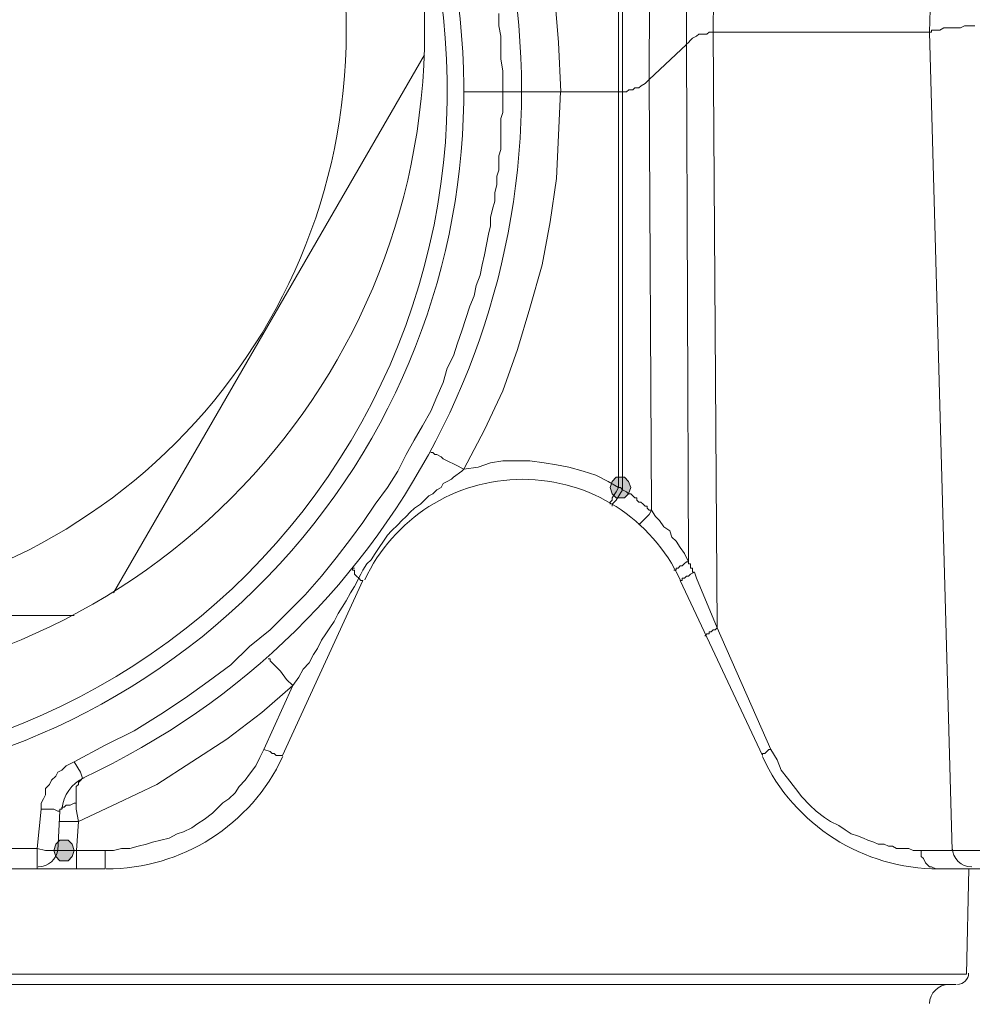
# Model space of a CAD drawing. Units: millimetres. Extents: x 0 to 420, y 0 to 594.
# Drawn here: x 134 to 158, y 465 to 489 of the extents above; entities that cross this region are included whole.
import ezdxf

# ---------------------------------------------------------------- set-up
doc = ezdxf.new("R2010")
doc.units = ezdxf.units.MM
doc.header["$LTSCALE"] = 50
doc.header["$PDMODE"] = 1
doc.header["$PDSIZE"] = -2
doc.layers.add('DIM', color=3, linetype='Continuous', lineweight=13)
doc.layers.add('MODEL', color=7, linetype='Continuous', lineweight=20)
doc.styles.add('ＭＳ ゴシック', font='msgothic.ttc', dxfattribs={"bigfont": 'ＭＳ ゴシック'})
doc.dimstyles.new('tfrom線あり', dxfattribs={"dimtxt": 5, "dimasz": 1, "dimexe": 0, "dimexo": 5, "dimgap": 5, "dimtad": 1, "dimdec": 0, "dimzin": 11, "dimdsep": 46, "dimtxsty": 'ＭＳ ゴシック', "dimblk": 'DOT', "dimcen": 0, "dimazin": 0, "dimtfac": 1, "dimtdec": 1, "dimtix": 1, "dimtofl": 0, "dimtmove": 0, "dimatfit": 0, "dimldrblk": 'DOT', "dimfxl": 1, "dimfrac": 2, "dimtolj": 1, "dimtzin": 11, "dimarcsym": 0})

# ---------------------------------------------------------------- blocks, each defined once
blk = doc.blocks.new('_DOT')
at = {"color": 0, "linetype": 'ByBlock', "lineweight": -2}
blk.add_line((-0.5, 0), (-1, 0), dxfattribs=at)
at = {"color": 0, "linetype": 'ByBlock', "lineweight": -2, "const_width": 0.5}
blk.add_lwpolyline([(-0.25, 0, 1), (0.25, 0, 1)], format="xyb", close=True, dxfattribs=at)
blk = doc.blocks.new('*D47')
at = {"layer": 'Defpoints', "color": 0}
for p in [(182.825, 509.756), (212.493, 509.756), (148.109, 369.451)]:
    blk.add_point(p, dxfattribs=at)
at = {"layer": 'DIM', "color": 0, "lineweight": -2, "ltscale": 0.05}
for p, q in [((187.825, 509.756), (212.493, 509.756)), ((212.493, 372.451), (212.493, 506.756)), ((153.109, 369.451), (212.493, 369.451))]:
    blk.add_line(p, q, dxfattribs=at)
at = {"layer": 'DIM', "color": 0, "lineweight": -2, "xscale": 3, "yscale": 3, "zscale": 3}
for p, rotation in [((212.493, 509.756), 90), ((212.493, 369.451), 270)]:
    blk.add_blockref('_DOT', p, dxfattribs=dict(at, rotation=rotation))
at = {"layer": 'DIM', "color": 0, "ltscale": 0.05, "insert": (204.992, 439.604), "char_height": 5, "attachment_point": 5, "rotation": 90, "style": 'ＭＳ ゴシック'}
blk.add_mtext('\\A1;140', dxfattribs=at)

msp = doc.modelspace()

# ---------------------------------------------------------------- linework, layer by layer
at = {"layer": 'MODEL'}
for p, q in [((156.678, 489.105), (157.239, 509.248)), ((151.338, 489.105), (151.441, 503.755)), ((150.677, 488.801), (150.728, 502.178)), ((149.761, 487.935), (149.813, 500.906)), ((148.999, 477.865), (148.999, 500.295)), ((149.1, 487.884), (149.1, 500.347)), ((147.422, 490.072), (147.524, 488.851)), ((146.048, 489.563), (146.048, 489.259)), ((146.048, 489.259), (146.1, 489.004)), ((151.236, 489.105), (151.186, 489.054)), ((151.338, 489.105), (151.236, 489.105)), ((156.678, 489.105), (151.338, 489.105)), ((151.441, 474.406), (151.338, 489.105)), ((156.678, 489.105), (156.729, 489.105)), ((157.239, 468.912), (156.678, 489.105)), ((156.729, 489.105), (156.729, 489.156)), ((156.729, 489.156), (156.78, 489.156)), ((156.78, 489.156), (156.883, 489.156)), ((156.883, 489.156), (156.933, 489.156)), ((156.933, 489.156), (157.035, 489.208)), ((157.035, 489.208), (157.085, 489.208)), ((157.085, 489.208), (157.187, 489.208)), ((157.187, 489.208), (157.441, 489.208)), ((157.441, 489.208), (157.543, 489.259)), ((157.543, 489.259), (157.697, 489.259)), ((157.697, 489.259), (157.798, 489.259)), ((146.1, 489.004), (146.1, 488.698)), ((147.524, 488.851), (147.575, 487.631)), ((150.726, 488.852), (150.675, 488.801)), ((150.778, 488.903), (150.726, 488.852)), ((150.829, 488.954), (150.778, 488.903)), ((150.931, 489.003), (150.829, 488.954)), ((150.981, 489.054), (150.931, 489.003)), ((151.084, 489.054), (150.981, 489.054)), ((151.186, 489.054), (151.084, 489.054)), ((146.1, 488.698), (146.1, 488.445)), ((150.677, 488.801), (149.761, 487.935)), ((150.728, 476.034), (150.677, 488.801)), ((144.217, 488.546), (136.537, 475.271)), ((146.1, 488.445), (146.15, 488.139)), ((146.15, 488.139), (146.15, 487.884)), ((146.15, 487.884), (146.15, 487.631)), ((149.1, 477.814), (149.1, 487.884)), ((149.71, 487.884), (149.659, 487.833)), ((149.761, 487.935), (149.71, 487.884)), ((149.813, 477.305), (149.761, 487.935)), ((145.183, 487.631), (146.15, 487.631)), ((146.303, 487.631), (146.15, 487.631)), ((146.15, 487.631), (146.15, 487.528)), ((146.505, 487.631), (146.303, 487.631)), ((146.608, 487.631), (146.505, 487.631)), ((146.608, 487.631), (146.608, 487.631)), ((146.659, 487.631), (146.608, 487.631)), ((146.71, 487.631), (146.659, 487.631)), ((147.117, 487.631), (146.709, 487.631)), ((147.319, 487.631), (147.117, 487.631)), ((149.1, 487.631), (147.319, 487.631)), ((147.574, 487.631), (147.523, 486.562)), ((149.202, 487.629), (149.1, 487.629)), ((149.253, 487.681), (149.202, 487.629)), ((149.354, 487.681), (149.253, 487.681)), ((149.406, 487.732), (149.354, 487.681)), ((149.507, 487.733), (149.406, 487.733)), ((149.558, 487.783), (149.507, 487.733)), ((149.659, 487.833), (149.558, 487.783)), ((146.15, 487.528), (146.15, 487.376)), ((146.15, 487.376), (146.15, 487.274)), ((146.15, 487.274), (146.15, 487.121)), ((146.15, 487.121), (146.098, 486.969)), ((146.098, 486.969), (146.098, 486.868)), ((146.098, 486.868), (146.098, 486.714)), ((146.098, 486.714), (146.098, 486.562)), ((146.098, 486.562), (146.098, 486.41)), ((147.523, 486.562), (147.472, 485.495)), ((146.098, 486.206), (146.047, 486.054)), ((146.098, 486.41), (146.098, 486.206)), ((146.047, 486.054), (146.047, 485.9)), ((146.047, 485.697), (145.998, 485.546)), ((146.047, 485.9), (146.047, 485.697)), ((145.998, 485.546), (145.998, 485.342)), ((147.472, 485.495), (147.319, 484.426)), ((145.998, 485.342), (145.947, 485.138)), ((145.947, 485.138), (145.947, 484.934)), ((145.896, 484.732), (145.845, 484.528)), ((145.947, 484.934), (145.896, 484.732)), ((145.845, 484.528), (145.845, 484.323)), ((145.845, 484.323), (145.794, 484.121)), ((147.319, 484.426), (147.117, 483.358)), ((145.794, 484.121), (145.744, 483.867)), ((145.744, 483.867), (145.693, 483.612)), ((145.693, 483.612), (145.641, 483.358)), ((145.641, 483.358), (145.59, 483.104)), ((147.117, 483.358), (146.811, 482.29)), ((145.59, 483.104), (145.488, 482.849)), ((145.488, 482.849), (145.438, 482.596)), ((145.438, 482.596), (145.336, 482.341)), ((145.336, 482.341), (145.233, 482.035)), ((146.811, 482.29), (146.505, 481.272)), ((145.233, 482.035), (145.133, 481.73)), ((145.133, 481.73), (145.031, 481.425)), ((145.031, 481.425), (144.93, 481.12)), ((144.93, 481.12), (144.776, 480.815)), ((146.505, 481.272), (146.15, 480.256)), ((144.776, 480.815), (144.675, 480.458)), ((144.675, 480.458), (144.521, 480.102)), ((144.521, 480.102), (144.37, 479.747)), ((146.15, 480.256), (145.691, 479.288)), ((144.37, 479.747), (144.166, 479.391)), ((144.166, 479.391), (143.962, 479.034)), ((145.691, 479.288), (145.183, 478.322)), ((143.962, 479.034), (143.759, 478.679)), ((143.759, 478.679), (143.556, 478.271)), ((144.37, 478.729), (144.422, 478.729)), ((144.422, 478.729), (144.472, 478.678)), ((144.472, 478.678), (144.521, 478.678)), ((144.521, 478.678), (144.624, 478.627)), ((144.624, 478.627), (144.675, 478.577)), ((144.675, 478.577), (144.776, 478.526)), ((144.776, 478.526), (144.98, 478.423)), ((144.98, 478.423), (145.182, 478.322)), ((145.54, 478.373), (145.845, 478.474)), ((145.845, 478.474), (146.15, 478.526)), ((146.15, 478.526), (146.505, 478.526)), ((146.505, 478.526), (146.811, 478.526)), ((146.811, 478.526), (147.168, 478.474)), ((147.168, 478.474), (147.472, 478.424)), ((147.472, 478.424), (147.778, 478.373)), ((143.556, 478.271), (143.302, 477.865)), ((145.132, 478.271), (144.929, 478.12)), ((145.183, 478.322), (145.132, 478.271)), ((145.183, 478.322), (145.54, 478.373)), ((147.778, 478.373), (148.133, 478.271)), ((148.133, 478.271), (148.439, 478.17)), ((148.439, 478.17), (148.745, 478.017)), ((144.675, 477.966), (144.624, 477.865)), ((144.777, 478.017), (144.675, 477.966)), ((144.877, 478.069), (144.777, 478.017)), ((144.929, 478.12), (144.877, 478.069)), ((148.745, 478.017), (148.999, 477.865)), ((148.846, 478.017), (148.795, 477.865)), ((148.846, 478.017), (148.795, 477.865)), ((148.846, 478.016), (148.795, 477.865)), ((148.846, 478.016), (148.795, 477.865)), ((148.947, 478.119), (148.846, 478.017)), ((148.947, 478.119), (148.846, 478.016)), ((148.947, 478.119), (148.846, 478.017)), ((148.947, 478.119), (148.846, 478.016)), ((149.152, 478.119), (148.947, 478.119)), ((149.152, 478.119), (148.947, 478.119)), ((149.152, 478.119), (148.947, 478.119)), ((149.152, 478.119), (148.947, 478.119)), ((149.252, 478.017), (149.152, 478.119)), ((149.252, 478.016), (149.152, 478.119)), ((149.252, 478.017), (149.152, 478.119)), ((149.252, 478.016), (149.152, 478.119)), ((149.303, 477.865), (149.252, 478.017)), ((149.303, 477.865), (149.252, 478.017)), ((149.303, 477.865), (149.252, 478.016)), ((149.303, 477.865), (149.252, 478.016)), ((143.302, 477.865), (142.996, 477.457)), ((144.42, 477.712), (144.319, 477.66)), ((144.521, 477.814), (144.42, 477.712)), ((144.624, 477.865), (144.521, 477.814)), ((148.795, 477.865), (148.846, 477.712)), ((148.795, 477.865), (148.846, 477.713)), ((148.795, 477.865), (148.846, 477.712)), ((148.795, 477.865), (148.846, 477.713)), ((148.947, 477.763), (148.845, 477.61)), ((148.846, 477.713), (148.947, 477.61)), ((148.846, 477.713), (148.947, 477.61)), ((148.846, 477.712), (148.947, 477.61)), ((148.846, 477.712), (148.947, 477.61)), ((148.999, 477.865), (148.947, 477.763)), ((149.1, 477.814), (148.947, 477.559)), ((148.999, 477.865), (149.05, 477.865)), ((149.05, 477.865), (149.101, 477.814)), ((149.1, 477.814), (149.202, 477.763)), ((149.152, 477.61), (149.252, 477.713)), ((149.152, 477.61), (149.252, 477.713)), ((149.152, 477.61), (149.252, 477.712)), ((149.152, 477.61), (149.252, 477.712)), ((149.202, 477.763), (149.252, 477.712)), ((149.252, 477.712), (149.303, 477.865)), ((149.252, 477.713), (149.303, 477.865)), ((149.252, 477.712), (149.303, 477.865)), ((149.252, 477.713), (149.303, 477.865)), ((149.252, 477.712), (149.303, 477.712)), ((149.303, 477.712), (149.354, 477.662)), ((142.996, 477.457), (142.691, 477)), ((144.114, 477.457), (143.963, 477.357)), ((144.217, 477.559), (144.114, 477.457)), ((144.319, 477.66), (144.217, 477.559)), ((148.845, 477.559), (148.795, 477.508)), ((148.795, 477.508), (148.795, 477.457)), ((148.845, 477.61), (148.845, 477.559)), ((148.896, 477.508), (148.845, 477.457)), ((148.845, 477.457), (148.845, 477.407)), ((148.947, 477.559), (148.896, 477.508)), ((148.947, 477.61), (149.152, 477.61)), ((148.947, 477.61), (149.152, 477.61)), ((148.947, 477.61), (149.152, 477.61)), ((148.947, 477.61), (149.152, 477.61)), ((149.354, 477.662), (149.406, 477.61)), ((149.406, 477.61), (149.457, 477.61)), ((149.457, 477.61), (149.457, 477.559)), ((149.457, 477.559), (149.505, 477.508)), ((149.505, 477.508), (149.557, 477.508)), ((149.557, 477.508), (149.608, 477.457)), ((149.608, 477.457), (149.659, 477.407)), ((143.861, 477.255), (143.759, 477.152)), ((143.963, 477.357), (143.861, 477.255)), ((149.659, 477.407), (149.71, 477.407)), ((149.71, 477.407), (149.71, 477.356)), ((149.71, 477.356), (149.761, 477.306)), ((149.761, 477.203), (149.71, 477.153)), ((149.761, 477.306), (149.811, 477.306)), ((149.813, 477.305), (149.761, 477.203)), ((149.813, 477.305), (149.915, 477.153)), ((142.691, 477), (142.387, 476.593)), ((143.556, 476.949), (143.403, 476.796)), ((143.658, 477.051), (143.556, 476.949)), ((143.759, 477.152), (143.658, 477.051)), ((149.558, 477), (149.507, 476.949)), ((149.609, 477.051), (149.558, 477)), ((149.659, 477.102), (149.609, 477.051)), ((149.71, 477.153), (149.659, 477.102)), ((149.915, 477.153), (150.015, 477.051)), ((150.015, 477.051), (150.117, 476.899)), ((143.403, 476.796), (143.3, 476.694)), ((150.117, 476.899), (150.27, 476.796)), ((150.27, 476.796), (150.321, 476.643)), ((142.387, 476.593), (142.03, 476.135)), ((143.199, 476.543), (143.098, 476.389)), ((143.3, 476.694), (143.199, 476.543)), ((150.321, 476.643), (150.422, 476.542)), ((150.422, 476.542), (150.524, 476.389)), ((142.996, 476.237), (142.896, 476.083)), ((143.098, 476.389), (142.996, 476.237)), ((150.524, 476.389), (150.627, 476.237)), ((150.627, 476.237), (150.729, 476.034)), ((142.03, 476.135), (141.675, 475.678)), ((142.794, 475.982), (142.691, 475.83)), ((142.895, 476.085), (142.792, 475.982)), ((150.625, 475.982), (150.575, 475.931)), ((150.677, 476.034), (150.625, 475.982)), ((150.728, 476.034), (150.677, 476.034)), ((150.728, 476.034), (150.728, 475.982)), ((150.728, 475.982), (150.779, 475.982)), ((150.779, 475.982), (150.779, 475.931)), ((142.488, 475.881), (142.437, 475.881)), ((142.437, 475.881), (142.437, 475.83)), ((142.437, 475.83), (142.488, 475.83)), ((142.488, 475.83), (142.488, 475.779)), ((142.488, 475.779), (142.488, 475.729)), ((142.488, 475.729), (142.539, 475.678)), ((142.64, 475.728), (142.489, 475.423)), ((142.691, 475.83), (142.64, 475.729)), ((150.422, 475.83), (150.371, 475.83)), ((150.473, 475.881), (150.422, 475.881)), ((150.422, 475.881), (150.422, 475.83)), ((150.524, 475.931), (150.473, 475.881)), ((150.575, 475.931), (150.524, 475.931)), ((150.778, 475.728), (150.729, 475.676)), ((150.88, 475.779), (150.778, 475.728)), ((150.779, 475.931), (150.779, 475.881)), ((150.779, 475.881), (150.829, 475.881)), ((150.829, 475.881), (150.829, 475.83)), ((150.829, 475.83), (150.829, 475.779)), ((150.829, 475.779), (150.88, 475.779)), ((150.88, 475.779), (150.931, 475.627)), ((140.707, 471.252), (142.691, 475.575)), ((141.675, 475.678), (141.267, 475.221)), ((142.539, 475.678), (142.59, 475.627)), ((142.589, 475.627), (142.64, 475.575)), ((142.64, 475.575), (142.691, 475.575)), ((150.575, 475.575), (150.524, 475.575)), ((150.524, 475.575), (150.524, 475.575)), ((150.524, 475.575), (152.558, 471.252)), ((150.627, 475.627), (150.575, 475.627)), ((150.575, 475.627), (150.575, 475.575)), ((150.678, 475.676), (150.627, 475.627)), ((150.729, 475.676), (150.678, 475.676)), ((150.931, 475.627), (151.441, 474.406)), ((142.387, 475.271), (142.284, 475.067)), ((142.489, 475.423), (142.387, 475.271)), ((141.267, 475.221), (140.861, 474.813)), ((142.284, 475.067), (142.182, 474.914)), ((140.861, 474.813), (140.403, 474.356)), ((142.081, 474.761), (141.98, 474.559)), ((142.182, 474.914), (142.081, 474.761)), ((135.57, 474.711), (120.21, 474.711)), ((141.98, 474.559), (141.877, 474.406)), ((140.403, 474.356), (139.893, 473.947)), ((141.877, 474.406), (141.775, 474.253)), ((151.287, 474.303), (151.236, 474.303)), ((151.236, 474.303), (151.236, 474.253)), ((151.338, 474.354), (151.287, 474.303)), ((151.389, 474.354), (151.338, 474.354)), ((151.441, 474.406), (151.389, 474.354)), ((151.441, 474.406), (152.761, 471.404)), ((141.675, 474.1), (141.573, 473.897)), ((141.775, 474.253), (141.675, 474.1)), ((151.185, 474.253), (151.133, 474.203)), ((151.236, 474.253), (151.185, 474.253)), ((139.893, 473.947), (139.435, 473.49)), ((141.573, 473.897), (141.47, 473.745)), ((140.352, 473.643), (140.403, 473.643)), ((140.403, 473.643), (140.403, 473.592)), ((140.403, 473.592), (140.454, 473.54)), ((140.454, 473.54), (140.503, 473.49)), ((141.369, 473.54), (141.216, 473.388)), ((141.47, 473.745), (141.369, 473.54)), ((139.435, 473.49), (138.876, 473.083)), ((140.504, 473.49), (140.656, 473.338)), ((140.656, 473.338), (140.81, 473.133)), ((141.216, 473.388), (141.114, 473.186)), ((138.876, 473.083), (138.317, 472.676)), ((140.81, 473.133), (140.961, 472.982)), ((141.114, 473.186), (140.961, 472.982)), ((140.961, 472.981), (140.198, 472.319)), ((140.249, 471.404), (140.961, 472.981)), ((138.317, 472.676), (137.707, 472.271)), ((137.707, 472.271), (137.045, 471.862)), ((140.198, 472.319), (139.334, 471.659)), ((137.045, 471.862), (136.333, 471.507)), ((139.334, 471.659), (138.469, 471.1)), ((136.333, 471.507), (135.57, 471.1)), ((140.148, 471.201), (140.249, 471.405)), ((140.249, 471.404), (140.401, 471.354)), ((140.401, 471.354), (140.453, 471.303)), ((152.659, 471.354), (152.61, 471.303)), ((152.71, 471.404), (152.659, 471.354)), ((152.761, 471.404), (152.71, 471.404)), ((152.761, 471.404), (152.915, 471.151)), ((140.047, 470.997), (140.148, 471.201)), ((140.453, 471.303), (140.504, 471.303)), ((140.504, 471.303), (140.555, 471.253)), ((140.555, 471.253), (140.606, 471.253)), ((140.606, 471.253), (140.656, 471.253)), ((140.656, 471.253), (140.707, 471.253)), ((152.61, 471.303), (152.559, 471.303)), ((152.559, 471.303), (152.559, 471.253)), ((152.915, 471.151), (153.016, 470.896)), ((135.265, 470.896), (135.163, 470.845)), ((135.367, 470.997), (135.265, 470.896)), ((135.467, 471.048), (135.367, 470.997)), ((135.57, 471.1), (135.467, 471.048)), ((135.57, 471.1), (135.722, 470.845)), ((138.469, 471.1), (137.605, 470.54)), ((139.893, 470.795), (140.047, 470.997)), ((153.016, 470.896), (153.169, 470.693)), ((135.011, 470.643), (134.959, 470.54)), ((135.112, 470.744), (135.011, 470.643)), ((135.163, 470.845), (135.112, 470.744)), ((135.672, 470.59), (135.723, 470.641)), ((135.722, 470.845), (135.773, 470.694)), ((135.723, 470.641), (135.774, 470.693)), ((139.64, 470.489), (139.791, 470.643)), ((139.791, 470.643), (139.893, 470.795)), ((153.169, 470.693), (153.373, 470.439)), ((134.959, 470.54), (134.858, 470.438)), ((134.858, 470.438), (134.858, 470.286)), ((135.62, 470.489), (135.672, 470.54)), ((135.62, 470.438), (135.62, 470.489)), ((135.62, 470.337), (135.62, 470.438)), ((135.672, 470.54), (135.672, 470.59)), ((137.605, 470.54), (136.638, 470.082)), ((139.538, 470.337), (139.64, 470.489)), ((153.373, 470.439), (153.524, 470.234)), ((134.807, 470.183), (134.756, 470.082)), ((134.858, 470.286), (134.807, 470.183)), ((135.62, 470.287), (135.62, 470.337)), ((135.62, 470.184), (135.62, 470.287)), ((135.62, 470.082), (135.62, 470.184)), ((139.233, 470.083), (139.385, 470.184)), ((139.385, 470.184), (139.538, 470.337)), ((153.524, 470.234), (153.728, 470.031)), ((134.756, 469.93), (134.654, 468.963)), ((134.756, 470.082), (134.756, 469.93)), ((134.807, 469.93), (134.756, 469.93)), ((135.061, 469.93), (134.807, 469.93)), ((135.163, 469.879), (135.061, 469.93)), ((135.214, 469.879), (135.214, 469.93)), ((135.214, 469.93), (135.265, 469.93)), ((135.265, 469.93), (135.265, 469.981)), ((135.265, 469.981), (135.316, 469.981)), ((135.316, 469.981), (135.366, 470.031)), ((135.366, 470.031), (135.417, 470.031)), ((135.417, 470.031), (135.468, 470.031)), ((135.468, 470.031), (135.57, 470.082)), ((135.57, 470.082), (135.62, 470.082)), ((135.62, 469.93), (135.62, 470.082)), ((135.672, 469.625), (135.62, 469.93)), ((136.638, 470.082), (135.672, 469.625)), ((138.977, 469.829), (139.079, 469.93)), ((139.079, 469.93), (139.233, 470.083)), ((153.728, 470.031), (153.881, 469.88)), ((135.214, 469.879), (135.163, 469.879)), ((135.214, 469.879), (135.163, 468.913)), ((138.621, 469.574), (138.775, 469.675)), ((138.775, 469.675), (138.977, 469.829)), ((153.881, 469.88), (154.085, 469.726)), ((154.085, 469.726), (154.236, 469.625)), ((135.214, 469.625), (135.265, 469.625)), ((135.265, 469.625), (135.316, 469.625)), ((135.316, 469.625), (135.366, 469.625)), ((135.366, 469.625), (135.417, 469.625)), ((135.417, 469.625), (135.468, 469.625)), ((135.468, 469.625), (135.57, 469.625)), ((135.57, 469.625), (135.672, 469.625)), ((135.621, 468.912), (135.672, 469.624)), ((138.266, 469.37), (138.469, 469.472)), ((138.469, 469.472), (138.621, 469.574)), ((154.236, 469.625), (154.441, 469.523)), ((154.441, 469.523), (154.593, 469.42)), ((154.593, 469.42), (154.747, 469.319)), ((135.213, 469.167), (135.112, 469.065)), ((135.213, 469.167), (135.112, 469.065)), ((135.418, 469.167), (135.213, 469.167)), ((135.418, 469.167), (135.213, 469.167)), ((135.519, 469.065), (135.418, 469.167)), ((135.519, 469.065), (135.418, 469.167)), ((137.503, 469.116), (137.707, 469.167)), ((137.707, 469.167), (137.91, 469.218)), ((137.91, 469.218), (138.113, 469.319)), ((138.113, 469.319), (138.266, 469.37)), ((154.747, 469.319), (154.899, 469.268)), ((154.899, 469.268), (155.05, 469.217)), ((155.05, 469.217), (155.152, 469.166)), ((155.152, 469.166), (155.305, 469.117)), ((134.655, 468.963), (121.125, 468.963)), ((134.858, 468.912), (134.655, 468.963)), ((134.655, 468.454), (134.655, 468.963)), ((135.112, 469.065), (135.062, 468.913)), ((135.112, 469.065), (135.062, 468.912)), ((135.57, 468.913), (135.519, 469.065)), ((135.57, 468.912), (135.519, 469.065)), ((136.536, 468.912), (136.739, 468.963)), ((136.739, 468.963), (136.944, 468.963)), ((136.944, 468.963), (137.147, 469.015)), ((137.147, 469.015), (137.35, 469.065)), ((137.35, 469.065), (137.503, 469.116)), ((155.305, 469.117), (155.407, 469.066)), ((155.407, 469.066), (155.561, 469.066)), ((155.561, 469.066), (155.662, 469.015)), ((155.662, 469.015), (155.764, 469.015)), ((155.764, 469.015), (155.864, 468.963)), ((155.864, 468.963), (155.966, 468.963)), ((155.966, 468.963), (156.069, 468.963)), ((156.069, 468.963), (156.17, 468.963)), ((156.17, 468.963), (156.272, 468.912)), ((135.011, 468.912), (134.858, 468.912)), ((135.061, 468.912), (135.011, 468.912)), ((135.112, 468.912), (135.061, 468.912)), ((135.062, 468.913), (135.112, 468.76)), ((135.062, 468.912), (135.112, 468.76)), ((135.163, 468.912), (135.112, 468.912)), ((135.112, 468.76), (135.213, 468.657)), ((135.112, 468.76), (135.213, 468.659)), ((135.163, 468.912), (135.214, 468.912)), ((135.214, 468.912), (135.265, 468.912)), ((135.265, 468.912), (135.316, 468.912)), ((135.316, 468.912), (135.367, 468.912)), ((135.367, 468.912), (135.467, 468.912)), ((135.418, 468.657), (135.519, 468.76)), ((135.418, 468.659), (135.519, 468.76)), ((135.468, 468.912), (135.519, 468.912)), ((135.519, 468.76), (135.57, 468.913)), ((135.519, 468.912), (135.62, 468.912)), ((135.519, 468.76), (135.57, 468.912)), ((135.621, 468.912), (136.333, 468.912)), ((135.621, 468.912), (135.621, 468.455)), ((136.333, 468.912), (136.536, 468.912)), ((136.333, 468.912), (136.333, 468.455)), ((156.272, 468.912), (156.373, 468.912)), ((156.373, 468.912), (156.476, 468.912)), ((156.476, 468.912), (157.239, 468.912)), ((156.476, 468.912), (156.476, 468.861)), ((156.476, 468.861), (156.476, 468.76)), ((156.476, 468.76), (156.527, 468.71)), ((156.527, 468.71), (156.578, 468.608)), ((157.239, 468.912), (157.29, 468.912)), ((157.29, 468.912), (157.341, 468.912)), ((157.34, 468.912), (157.442, 468.912)), ((157.441, 468.912), (157.646, 468.912)), ((157.646, 468.912), (157.95, 468.912)), ((119.497, 468.454), (136.333, 468.454)), ((135.213, 468.659), (135.418, 468.659)), ((135.213, 468.657), (135.418, 468.657)), ((156.578, 468.608), (156.627, 468.556)), ((156.627, 468.556), (156.678, 468.506)), ((156.678, 468.506), (156.729, 468.506)), ((156.729, 468.506), (156.832, 468.455)), ((156.832, 468.455), (156.882, 468.455)), ((156.883, 468.454), (183.587, 468.454)), ((157.594, 465.861), (157.646, 468.454)), ((98.185, 465.861), (157.594, 465.861)), ((98.49, 465.606), (157.34, 465.606))]:
    msp.add_line(p, q, dxfattribs=at)
for points, knots in [([(144.217, 489.131), (144.217, 498.135), (136.918, 505.433), (127.915, 505.433), (118.911, 505.433), (111.613, 498.135), (111.613, 489.131), (111.613, 480.127), (118.911, 472.83), (127.915, 472.83), (136.918, 472.83), (144.217, 480.127), (144.217, 489.131)], [0, 0, 0, 0, 1, 1, 1, 2, 2, 2, 3, 3, 3, 4, 4, 4, 4]), ([(142.284, 489.131), (142.284, 497.066), (135.85, 503.5), (127.915, 503.5), (119.979, 503.5), (113.546, 497.066), (113.546, 489.131), (113.546, 481.195), (119.979, 474.761), (127.915, 474.761), (135.85, 474.761), (142.284, 481.195), (142.284, 489.131)], [0, 0, 0, 0, 1, 1, 1, 2, 2, 2, 3, 3, 3, 4, 4, 4, 4]), ([(115.417, 499.571), (108.909, 492.745), (109.081, 481.963), (115.802, 475.349), (122.523, 468.734), (133.308, 468.734), (140.029, 475.349)], [0, 0, 0, 0, 1, 1, 1, 2, 2, 2, 2]), ([(128.744, 470.814), (134.385, 471.093), (139.512, 474.176), (142.402, 479.029), (145.292, 483.881), (145.561, 489.858), (143.117, 494.949)], [0, 0, 0, 0, 1, 1, 1, 2, 2, 2, 2]), ([(150.528, 475.587), (149.823, 477.1), (148.302, 478.069), (146.633, 478.069), (144.962, 478.069), (143.444, 477.1), (142.737, 475.587)], [0, 0, 0, 0, 1, 1, 1, 2, 2, 2, 2])]:
    msp.add_open_spline(points, degree=3, knots=knots, dxfattribs=at)
for points in [[(140.029, 475.349), (146.749, 481.963), (146.921, 492.745), (140.413, 499.571)], [(135.78, 470.699), (143.738, 474.389), (148.059, 483.118), (146.169, 491.683)], [(136.358, 468.454), (138.226, 468.454), (139.927, 469.537), (140.715, 471.23)], [(152.552, 471.23), (153.34, 469.537), (155.04, 468.454), (156.908, 468.454)], [(135.81, 470.707), (135.505, 470.566), (135.297, 470.27), (135.268, 469.935)], [(134.68, 468.505), (134.931, 468.505), (135.14, 468.697), (135.161, 468.947)], [(157.239, 468.976), (157.245, 468.714), (157.46, 468.505), (157.722, 468.505)], [(157.365, 465.606), (157.518, 465.606), (157.642, 465.728), (157.644, 465.881)], [(157.162, 465.606), (156.898, 465.606), (156.683, 465.395), (156.678, 465.131)]]:
    msp.add_open_spline(points, degree=3, dxfattribs=at)
for points in [[(148.846, 477.712), (148.795, 477.865), (148.846, 478.017)], [(148.846, 477.712), (148.795, 477.865), (148.846, 478.017)], [(148.947, 477.61), (148.846, 478.017), (148.947, 478.119)], [(148.947, 477.61), (148.846, 478.017), (148.947, 478.119)], [(148.846, 477.712), (148.846, 478.017), (148.947, 477.61)], [(148.846, 477.712), (148.846, 478.017), (148.947, 477.61)], [(148.947, 477.61), (148.947, 478.119), (149.152, 477.61)], [(149.152, 477.61), (148.947, 478.119), (149.152, 478.119)], [(148.947, 477.61), (148.947, 478.119), (149.152, 477.61)], [(149.152, 477.61), (148.947, 478.119), (149.152, 478.119)], [(149.152, 477.61), (149.152, 478.119), (149.252, 477.712)], [(149.252, 477.712), (149.152, 478.119), (149.252, 478.017)], [(149.152, 477.61), (149.152, 478.119), (149.252, 477.712)], [(149.252, 477.712), (149.152, 478.119), (149.252, 478.017)], [(149.252, 477.712), (149.252, 478.017), (149.303, 477.865)], [(149.252, 477.712), (149.252, 478.017), (149.303, 477.865)], [(135.213, 468.657), (135.112, 469.065), (135.213, 469.167)], [(135.213, 468.657), (135.213, 469.167), (135.418, 468.657)], [(135.418, 468.657), (135.213, 469.167), (135.418, 469.167)], [(135.418, 468.657), (135.418, 469.167), (135.519, 468.76)], [(135.519, 468.76), (135.418, 469.167), (135.519, 469.065)], [(135.112, 468.76), (135.062, 468.913), (135.112, 469.065)], [(135.112, 468.76), (135.112, 469.065), (135.213, 468.657)], [(135.519, 468.76), (135.519, 469.065), (135.57, 468.913)]]:
    msp.add_solid(points, dxfattribs=at)

# ---------------------------------------------------------------- dimensions: what is measured, and where the dimension line sits
at = {"layer": 'DIM', "ltscale": 0.05}
dim = msp.add_linear_dim(base=(212.493, 509.756), p1=(148.109, 369.451), p2=(182.825, 509.756), angle=90, dimstyle='tfrom線あり', override={"dimasz": 3, "dimpost": '<>'}, dxfattribs=at)
dim.commit()
dim.dimension.update_dxf_attribs({"geometry": '*D47', "text_midpoint": (204.992, 439.604)})

doc.saveas('drawing.dxf')
